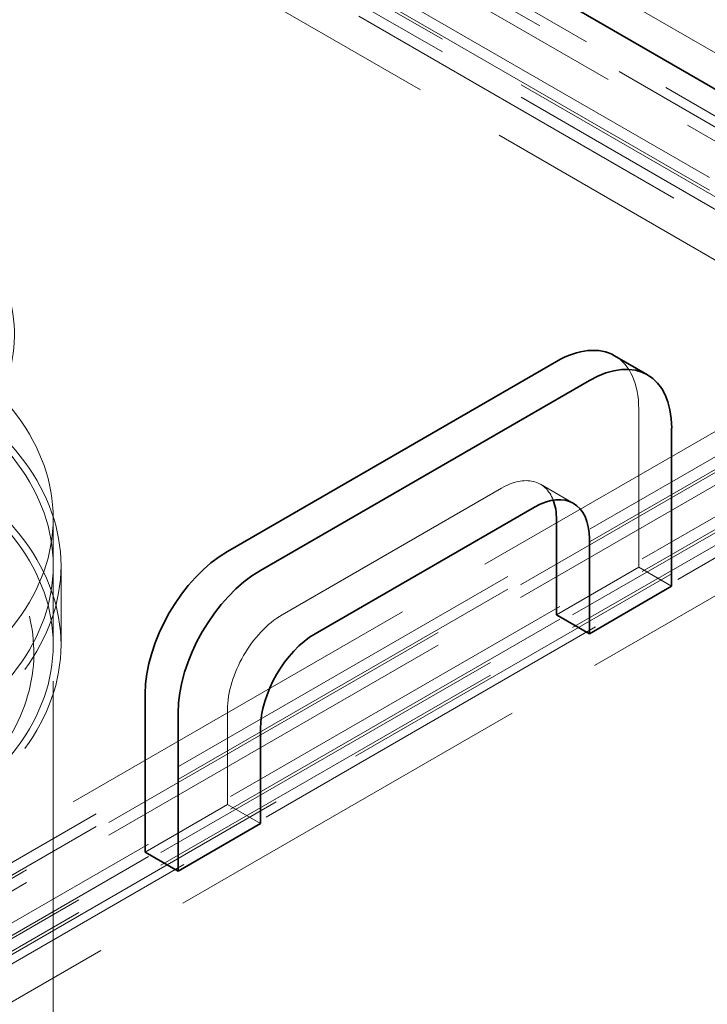
# Model space of a CAD drawing. Units: millimetres. Extents: x 4932 to 10382, y 11295 to 14892.
# Drawn here: x 9738 to 9916, y 13227 to 13481 of the extents above; entities that cross this region are included whole.
import ezdxf

# ---------------------------------------------------------------- set-up
doc = ezdxf.new("R2010")
doc.units = ezdxf.units.MM
doc.header["$LTSCALE"] = 44
doc.linetypes.add('DASHED', pattern=[0.2068, 0.1655, -0.0413])
doc.layers.add('Hidden (ISO)', color=1, linetype='DASHED', lineweight=18, true_color=0xff0000)
doc.layers.add('Visible (ISO)', color=7, linetype='Continuous', lineweight=35)

msp = doc.modelspace()

# ---------------------------------------------------------------- linework, layer by layer
at = {"layer": 'Hidden (ISO)', "ltscale": 13.14019}
msp.add_line((10246.08, 13283.15), (9008.65, 13997.59), dxfattribs=at)
at = {"layer": 'Hidden (ISO)', "ltscale": 12.993688}
for p, q in [((10191.55, 13298.31), (8994.51, 13989.42)), ((8988.85, 13986.16), (10185.89, 13295.05))]:
    msp.add_line(p, q, dxfattribs=at)
at = {"layer": 'Hidden (ISO)', "ltscale": 12.952473}
for p, q in [((10178.56, 13302.96), (9542.16, 13670.38)), ((10008.5, 13397.46), (9637.27, 13183.13)), ((9746.84, 12862.86), (9746.84, 13352.76))]:
    msp.add_line(p, q, dxfattribs=at)
at = {"layer": 'Hidden (ISO)', "ltscale": 12.887711}
for p, q in [((9530.14, 13663.44), (9952.28, 13419.71)), ((9948.75, 13417.67), (9526.6, 13661.4)), ((9530.14, 13660.17), (9952.28, 13416.45)), ((9520.95, 13658.13), (9943.09, 13414.41)), ((9948.75, 13414.41), (9526.6, 13658.13)), ((9943.09, 13404.61), (9520.95, 13648.33))]:
    msp.add_line(p, q, dxfattribs=at)
at = {"layer": 'Hidden (ISO)', "ltscale": 13.470572}
for p, q in [((9943.09, 13389.91), (9667.32, 13230.7)), ((9672.97, 13227.43), (9948.75, 13386.65)), ((9672.97, 13224.16), (9948.75, 13383.38)), ((9952.28, 13384.6), (9676.51, 13225.39)), ((9952.28, 13381.34), (9676.51, 13222.12)), ((9686.41, 13219.67), (9962.18, 13378.89)), ((9686.41, 13216.41), (9962.18, 13375.62)), ((9965.72, 13376.85), (9689.94, 13217.63)), ((9965.72, 13373.58), (9689.94, 13214.37)), ((9695.6, 13214.37), (9971.37, 13373.58)), ((9971.37, 13363.78), (9695.6, 13204.57))]:
    msp.add_line(p, q, dxfattribs=at)
at = {"layer": 'Hidden (ISO)', "ltscale": 6.799098}
msp.add_line((9897.83, 13340.11), (9897.83, 13380.93), dxfattribs=at)
at = {"layer": 'Hidden (ISO)', "ltscale": 13.815971}
msp.add_line((9805.91, 13327.86), (9862.48, 13360.52), dxfattribs=at)
at = {"layer": 'Hidden (ISO)', "ltscale": 1.631708}
for p, q in [((9872.48, 13361.51), (9880.96, 13356.61)), ((9897.83, 13340.11), (9906.32, 13335.21)), ((9791.77, 13278.87), (9800.25, 13273.97))]:
    msp.add_line(p, q, dxfattribs=at)
at = {"layer": 'Hidden (ISO)', "ltscale": 3.399499}
for p, q in [((9746.84, 13320.1), (9746.84, 13340.51)), ((9748.84, 13320.1), (9748.84, 13340.51))]:
    msp.add_line(p, q, dxfattribs=at)
at = {"layer": 'Hidden (ISO)', "ltscale": 4.079419}
for p, q in [((9876.62, 13327.86), (9897.83, 13340.11)), ((9791.77, 13278.87), (9791.77, 13303.36)), ((9770.56, 13266.62), (9791.77, 13278.87))]:
    msp.add_line(p, q, dxfattribs=at)
at = {"layer": 'Hidden (ISO)', "ltscale": 12.882761}
msp.add_ellipse((9629.84, 13400.12), major_axis=(-107, 0), ratio=0.57735, start_param=3.926991, end_param=10.201449, dxfattribs=at)
at = {"layer": 'Hidden (ISO)', "ltscale": 13.258125}
msp.add_ellipse((9629.84, 13400.12), major_axis=(-104, 0), ratio=0.57735, start_param=3.926991, end_param=10.201449, dxfattribs=at)
at = {"layer": 'Hidden (ISO)', "ltscale": 13.363911}
for centre in [(9629.84, 13352.76), (9629.84, 13340.51), (9629.84, 13320.1)]:
    msp.add_ellipse(centre, major_axis=(-117, 0), ratio=0.57735, dxfattribs=at)
at = {"layer": 'Hidden (ISO)', "ltscale": 12.912736}
for centre in [(9629.84, 13340.51), (9629.84, 13320.1)]:
    msp.add_ellipse(centre, major_axis=(-119, 0), ratio=0.57735, dxfattribs=at)
at = {"layer": 'Hidden (ISO)', "ltscale": 3.203947}
msp.add_ellipse((9876.62, 13368.68), major_axis=(15, 25.98), ratio=0.57735, start_param=5.497787, end_param=6.283185, dxfattribs=at)
at = {"layer": 'Hidden (ISO)', "ltscale": 3.327556}
msp.add_ellipse((9862.48, 13344.19), major_axis=(10, 17.32), ratio=0.57735, start_param=5.845036, end_param=7.068583, dxfattribs=at)
at = {"layer": 'Hidden (ISO)', "ltscale": 4.271962}
msp.add_ellipse((9805.91, 13311.53), major_axis=(10, 17.32), ratio=0.57735, start_param=0.785398, end_param=2.356194, dxfattribs=at)
at = {"layer": 'Hidden (ISO)', "ltscale": 13.341845}
msp.add_ellipse((10040.67, 13164.56), major_axis=(270.5, 0), ratio=0.57735, start_param=3.926991, end_param=7.068583, dxfattribs=at)
at = {"layer": 'Hidden (ISO)', "ltscale": 12.947262}
msp.add_ellipse((10040.67, 13164.56), major_axis=(262.5, 0), ratio=0.57735, start_param=3.926991, end_param=7.068583, dxfattribs=at)
at = {"layer": 'Hidden (ISO)', "ltscale": 12.721865}
msp.add_open_spline([(9562.37, 13265.53), (9571.95, 13261.3), (9582.69, 13258), (9605.36, 13253.54), (9617.3, 13252.38), (9641.18, 13252.3), (9653.13, 13253.39), (9675.85, 13257.7), (9686.62, 13260.92), (9705.92, 13269.23), (9714.45, 13274.31), (9728.34, 13285.87), (9733.71, 13292.34), (9740.59, 13305.95), (9742.16, 13313.06), (9741.42, 13327.04), (9739.2, 13333.88), (9731.28, 13346.9), (9725.49, 13353.07), (9710.86, 13364.09), (9701.95, 13368.92), (9682.01, 13376.68), (9670.97, 13379.62), (9647.9, 13383.3), (9635.88, 13384.06), (9612.03, 13383.32), (9600.21, 13381.84), (9577.94, 13376.76), (9567.5, 13373.18), (9549.04, 13364.21), (9541.03, 13358.84), (9528.31, 13346.81), (9523.58, 13340.14), (9518.09, 13326.34), (9517.23, 13319.23), (9519.31, 13305.35), (9522.19, 13298.6), (9531.37, 13285.85), (9537.78, 13279.87), (9550.64, 13271.28), (9556.27, 13268.22), (9562.37, 13265.53)], degree=3, knots=[0, 0, 0, 0, 0.32372, 0.32372, 0.646804, 0.646804, 0.969597, 0.969597, 1.292662, 1.292662, 1.616364, 1.616364, 1.939277, 1.939277, 2.253787, 2.253787, 2.560392, 2.560392, 2.877002, 2.877002, 3.200316, 3.200316, 3.523934, 3.523934, 3.846925, 3.846925, 4.169727, 4.169727, 4.492895, 4.492895, 4.816673, 4.816673, 5.138844, 5.138844, 5.450981, 5.450981, 5.758439, 5.758439, 6.077009, 6.077009, 6.283185, 6.283185, 6.283185, 6.283185], dxfattribs=at)
at = {"layer": 'Visible (ISO)'}
for p, q in [((9542.16, 13680.18), (10055.24, 13383.95)), ((9876.62, 13393.18), (9791.77, 13344.19)), ((9891.62, 13394.66), (9900.11, 13389.76)), ((9800.25, 13339.29), (9885.11, 13388.28)), ((9906.32, 13376.03), (9906.32, 13335.21)), ((9870.96, 13355.62), (9814.4, 13322.96)), ((9876.62, 13352.35), (9876.62, 13327.86)), ((9885.11, 13322.96), (9885.11, 13347.45)), ((9906.32, 13335.21), (9885.11, 13322.96)), ((9876.62, 13327.86), (9885.11, 13322.96)), ((9770.56, 13307.45), (9770.56, 13266.62)), ((9779.04, 13261.72), (9779.04, 13302.55)), ((9800.25, 13298.46), (9800.25, 13273.97)), ((9800.25, 13273.97), (9779.04, 13261.72)), ((9770.56, 13266.62), (9779.04, 13261.72))]:
    msp.add_line(p, q, dxfattribs=at)
for centre, major_axis, start_param, end_param in [((9876.62, 13368.68), (15, 25.98), 0, 0.785398), ((9885.11, 13363.78), (15, 25.98), 5.497787, 7.068583), ((9870.96, 13339.29), (10, 17.32), 5.497787, 7.068583), ((9862.48, 13344.19), (-10, -17.32), 2.356194, 2.703444), ((9791.77, 13319.69), (-15, -25.98), 3.926991, 5.497787), ((9800.25, 13314.79), (15, 25.98), 0.785398, 2.356194), ((9814.4, 13306.63), (-10, -17.32), 3.926991, 5.497787)]:
    msp.add_ellipse(centre, major_axis=major_axis, ratio=0.57735, start_param=start_param, end_param=end_param, dxfattribs=at)

doc.saveas('drawing.dxf')
